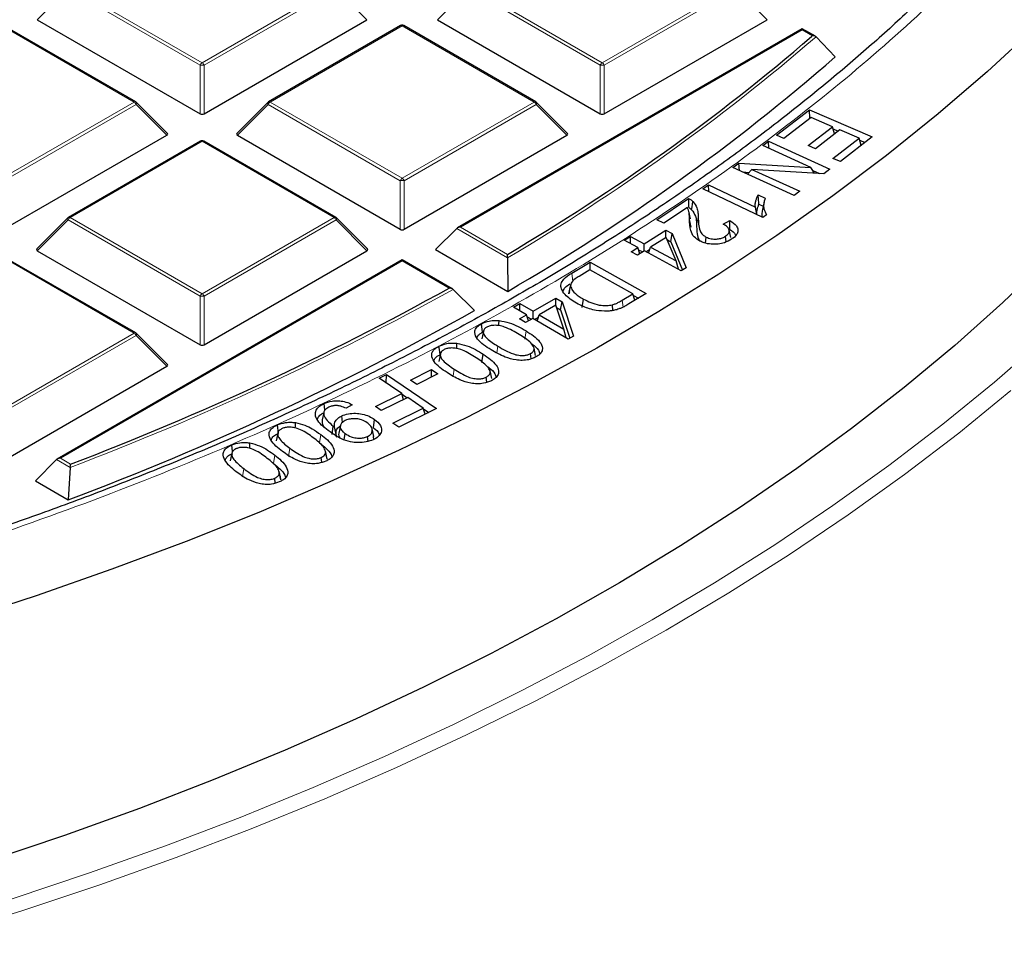
# Model space of a CAD drawing. Units: millimetres. Extents: x 0 to 420, y 0 to 297.
# Drawn here: x 335 to 352, y 172 to 189 of the extents above; entities that cross this region are included whole.
import ezdxf

# ---------------------------------------------------------------- set-up
doc = ezdxf.new("R2010")
doc.units = ezdxf.units.MM

msp = doc.modelspace()

# ---------------------------------------------------------------- linework, layer by layer
at = {"color": 8, "linetype": 'Continuous', "lineweight": 18}
for p, q in [((335.4291, 189.213), (337.8297, 187.8271)), ((337.8297, 187.8271), (340.2303, 189.213)), ((342.7022, 189.213), (345.1028, 187.8271)), ((345.1028, 187.8271), (347.5034, 189.213)), ((335.3941, 189.1694), (334.8343, 188.6095)), ((337.7947, 187.7836), (335.3941, 189.1694)), ((340.2653, 189.1694), (337.8647, 187.7836)), ((340.8252, 188.6095), (340.2653, 189.1694)), ((342.6672, 189.1694), (342.1074, 188.6095)), ((345.0678, 187.7836), (342.6672, 189.1694)), ((347.5384, 189.1694), (345.1378, 187.7836)), ((348.0983, 188.6095), (347.5384, 189.1694)), ((336.5938, 187.1136), (334.1932, 188.4995)), ((341.4663, 188.4995), (339.0657, 187.1136)), ((343.8669, 187.1136), (341.4663, 188.4995)), ((348.7394, 188.4255), (342.5273, 184.8393)), ((348.9248, 188.3185), (348.7394, 188.4255)), ((348.9064, 188.3025), (348.9248, 188.3185)), ((337.7947, 186.9005), (337.7947, 187.7836)), ((337.8647, 187.7836), (337.8647, 186.9005)), ((345.0678, 186.9005), (345.0678, 187.7836)), ((345.1378, 187.7836), (345.1378, 186.9005)), ((334.1932, 185.7278), (336.5938, 187.1136)), ((336.6288, 187.0701), (334.2282, 185.6843)), ((337.1886, 186.5102), (336.6288, 187.0701)), ((339.0307, 187.0701), (338.4708, 186.5102)), ((341.4313, 185.6843), (339.0307, 187.0701)), ((339.0657, 187.1136), (341.4663, 185.7278)), ((341.4663, 185.7278), (343.8669, 187.1136)), ((343.9019, 187.0701), (341.5013, 185.6843)), ((344.4617, 186.5102), (343.9019, 187.0701)), ((337.8297, 186.4001), (335.4291, 185.0143)), ((340.2303, 185.0143), (337.8297, 186.4001)), ((341.4313, 184.8012), (341.4313, 185.6843)), ((341.5013, 185.6843), (341.5013, 184.8012)), ((335.3941, 184.9708), (334.8343, 184.4109)), ((337.7947, 183.5849), (335.3941, 184.9708)), ((335.4291, 185.0143), (337.8297, 183.6285)), ((337.8297, 183.6285), (340.2303, 185.0143)), ((340.2653, 184.9708), (337.8647, 183.5849)), ((340.8252, 184.4109), (340.2653, 184.9708)), ((346.7197, 184.8419), (346.6895, 184.9816)), ((346.8175, 184.8729), (346.8477, 185.013)), ((343.382, 184.2822), (342.4573, 184.816)), ((342.5273, 184.8393), (343.3814, 184.3462)), ((336.5938, 182.915), (334.1932, 184.3008)), ((341.4663, 184.2268), (335.2542, 180.6407)), ((342.3204, 183.7337), (341.4663, 184.2268)), ((344.5689, 183.853), (344.547, 184.005)), ((337.7947, 182.7018), (337.7947, 183.5849)), ((337.8647, 183.5849), (337.8647, 182.7018)), ((345.4836, 183.3883), (345.4659, 183.5122)), ((334.1932, 181.5291), (336.5938, 182.915)), ((343.6952, 182.8036), (343.7171, 182.9556)), ((336.6288, 182.8714), (334.2282, 181.4856)), ((337.1886, 182.3115), (336.6288, 182.8714)), ((343.1896, 182.5572), (343.2069, 182.6771)), ((342.3901, 182.137), (342.4088, 182.2617)), ((339.9609, 180.9224), (339.9847, 181.0731)), ((339.4021, 180.6724), (339.426, 180.823)), ((335.4332, 180.4736), (335.1842, 180.6173)), ((335.2542, 180.6407), (335.4396, 180.5336)), ((339.1264, 180.5466), (339.1507, 180.697)), ((338.5609, 180.3042), (338.5852, 180.4546))]:
    msp.add_line(p, q, dxfattribs=at)
at = {"color": 7, "linetype": 'Continuous', "lineweight": 25}
for p, q in [((336.6223, 187.1165), (334.2217, 188.5023)), ((334.8343, 188.6095), (337.7947, 186.9005)), ((337.8647, 186.9005), (340.8252, 188.6095)), ((341.4377, 188.5023), (339.0371, 187.1165)), ((343.8954, 187.1165), (341.4948, 188.5023)), ((342.1074, 188.6095), (345.0678, 186.9005)), ((345.1378, 186.9005), (348.0983, 188.6095)), ((348.7394, 188.4448), (342.4701, 184.8257)), ((348.9764, 188.308), (348.7394, 188.4448)), ((348.7394, 188.4255), (348.7394, 188.4448)), ((348.9884, 188.2988), (349.3379, 187.9343)), ((337.1977, 186.5439), (336.6342, 187.1074)), ((339.0253, 187.1074), (338.4618, 186.5439)), ((344.4708, 186.5439), (343.9073, 187.1074)), ((348.2716, 186.5085), (348.8699, 186.9717)), ((348.8699, 186.9717), (350.0106, 186.4811)), ((348.8758, 186.8144), (348.8699, 186.9717)), ((348.8983, 186.8318), (348.4061, 186.4507)), ((349.2866, 186.6648), (348.8983, 186.8318)), ((334.2282, 184.8012), (337.1886, 186.5102)), ((338.4708, 186.5102), (341.4313, 184.8012)), ((341.5013, 184.8012), (344.4617, 186.5102)), ((348.4061, 186.4507), (348.2716, 186.5085)), ((348.843, 186.3215), (349.2866, 186.6648)), ((349.4205, 186.6071), (348.977, 186.2638)), ((349.327, 186.5347), (349.2866, 186.6648)), ((349.2988, 186.6255), (349.3923, 186.5853)), ((349.7697, 186.4569), (349.4205, 186.6071)), ((337.8012, 186.403), (335.4006, 185.0171)), ((340.2589, 185.0171), (337.8583, 186.403)), ((348.0212, 186.3227), (348.126, 186.3995)), ((348.8969, 185.9247), (348.0212, 186.3227)), ((348.126, 186.3995), (349.2403, 185.8932)), ((348.1299, 186.2733), (348.126, 186.3995)), ((348.977, 186.2638), (348.843, 186.3215)), ((349.2961, 186.0904), (349.7697, 186.4569)), ((350.0106, 186.4811), (349.4308, 186.0324)), ((349.8103, 186.326), (349.7697, 186.4569)), ((349.7818, 186.4177), (349.8763, 186.3771)), ((347.4755, 185.9224), (347.5877, 186.0047)), ((347.5877, 186.0047), (348.8969, 185.9247)), ((347.5994, 185.8661), (347.5877, 186.0047)), ((349.4308, 186.0324), (349.2961, 186.0904)), ((348.5899, 185.4161), (347.4755, 185.9224)), ((347.6494, 185.8434), (347.7725, 185.8359)), ((347.7423, 185.8012), (347.8198, 185.8904)), ((347.8198, 185.8904), (348.6946, 185.4929)), ((349.1282, 185.8109), (347.8198, 185.8904)), ((348.9609, 185.8211), (348.8969, 185.9247)), ((348.9293, 185.8723), (349.0546, 185.8154)), ((349.2403, 185.8932), (349.1282, 185.8109)), ((346.9293, 185.538), (347.0349, 185.6115)), ((347.0349, 185.6115), (347.8862, 185.2049)), ((347.0379, 185.4861), (347.0349, 185.6115)), ((348.0219, 185.0162), (346.9293, 185.538)), ((347.9352, 185.4286), (348.0645, 185.3668)), ((348.6946, 185.4929), (348.5899, 185.4161)), ((346.0974, 184.975), (346.6732, 185.3602)), ((347.9512, 185.2583), (348.0267, 185.2222)), ((348.0434, 185.2986), (348.0134, 185.1608)), ((346.6514, 185.1975), (346.2242, 184.9117)), ((346.7084, 184.9908), (346.6784, 185.1287)), ((347.9131, 185.0682), (347.8862, 185.2049)), ((348.09, 185.0637), (348.0219, 185.0162)), ((335.3887, 185.0081), (334.8252, 184.4445)), ((340.8342, 184.4445), (340.2707, 185.0081)), ((346.2242, 184.9117), (346.0974, 184.975)), ((347.2979, 184.897), (347.4218, 184.9636)), ((342.4573, 184.816), (342.0724, 184.4311)), ((345.8634, 184.5391), (346.2597, 184.7854)), ((346.2597, 184.7854), (346.3762, 184.7229)), ((346.261, 184.6513), (346.2597, 184.7854)), ((346.3489, 184.5738), (346.3762, 184.7229)), ((346.3762, 184.7229), (346.6303, 184.1039)), ((347.4383, 184.6518), (347.4083, 184.7896)), ((345.5034, 184.6027), (345.6153, 184.6722)), ((345.7515, 184.4695), (345.5034, 184.6027)), ((345.6153, 184.6722), (345.8634, 184.5391)), ((345.6165, 184.542), (345.6153, 184.6722)), ((345.8647, 184.405), (345.8634, 184.5391)), ((346.266, 184.6544), (345.9799, 184.4766)), ((346.4469, 184.2262), (346.266, 184.6544)), ((346.2858, 184.6076), (346.3489, 184.5738)), ((346.3489, 184.5738), (346.5598, 184.06)), ((346.9784, 184.5512), (346.9923, 184.6586)), ((347.3579, 184.5743), (347.3425, 184.6755)), ((334.8343, 184.4109), (337.7947, 182.7018)), ((337.8647, 182.7018), (340.8252, 184.4109)), ((342.0724, 184.4311), (343.3842, 183.6737)), ((345.6276, 184.3927), (345.7515, 184.4695)), ((345.7441, 184.3303), (345.6276, 184.3927)), ((345.868, 184.4071), (345.7441, 184.3303)), ((345.7862, 184.3564), (345.7515, 184.4695)), ((345.7641, 184.4286), (345.8383, 184.3887)), ((346.539, 184.0471), (345.868, 184.4071)), ((345.8945, 184.3928), (345.9684, 184.4387)), ((345.9461, 184.3652), (345.9799, 184.4766)), ((345.9799, 184.4766), (346.4469, 184.2262)), ((336.6223, 182.9178), (334.2217, 184.3036)), ((341.4663, 184.2462), (335.197, 180.627)), ((342.3777, 183.72), (341.4663, 184.2462)), ((341.4663, 184.2268), (341.4663, 184.2462)), ((343.382, 184.2822), (343.3842, 183.6737)), ((344.547, 184.005), (344.8807, 184.2044)), ((344.8807, 184.2044), (345.9032, 183.6343)), ((344.8813, 184.0625), (344.8807, 184.2044)), ((346.489, 184.0739), (346.4469, 184.2262)), ((344.879, 184.0639), (344.6818, 183.9459)), ((345.6602, 183.6284), (344.879, 184.0639)), ((346.6303, 184.1039), (346.539, 184.0471)), ((342.391, 183.7101), (342.7781, 183.3239)), ((344.4971, 183.6298), (344.5273, 183.7706)), ((344.5048, 183.6678), (344.4971, 183.6298)), ((345.4659, 183.5122), (345.6602, 183.6284)), ((345.9032, 183.6343), (345.585, 183.444)), ((345.6963, 183.5106), (345.6602, 183.6284)), ((343.4895, 183.3879), (343.6072, 183.4549)), ((343.6069, 183.3191), (343.6072, 183.4549)), ((343.6072, 183.4549), (343.8455, 183.3153)), ((343.8455, 183.3153), (344.2608, 183.5517)), ((344.2605, 183.411), (344.2608, 183.5517)), ((344.2608, 183.5517), (344.373, 183.4862)), ((344.345, 183.3377), (344.373, 183.4862)), ((344.373, 183.4862), (344.5813, 182.8599)), ((344.7406, 183.381), (344.7616, 183.5336)), ((345.6687, 183.6009), (345.7611, 183.5493)), ((343.7279, 183.2483), (343.4895, 183.3879)), ((343.8453, 183.1796), (343.8455, 183.3153)), ((344.2573, 183.4202), (343.9577, 183.2497)), ((344.4064, 182.9871), (344.2573, 183.4202)), ((344.2708, 183.381), (344.345, 183.3377)), ((344.345, 183.3377), (344.5163, 182.8228)), ((345.2952, 183.3247), (345.2871, 183.4293)), ((343.5986, 183.1747), (343.7279, 183.2483)), ((343.7107, 183.1092), (343.5986, 183.1747)), ((343.8401, 183.1827), (343.7107, 183.1092)), ((343.7615, 183.138), (343.7279, 183.2483)), ((343.7386, 183.2131), (343.815, 183.1684)), ((344.4851, 182.805), (343.8401, 183.1827)), ((343.8703, 183.165), (343.9447, 183.2073)), ((343.9225, 183.1345), (343.9577, 183.2497)), ((343.9577, 183.2497), (344.4064, 182.9871)), ((342.9279, 182.9314), (342.9073, 183.0842)), ((342.9428, 182.9515), (342.9128, 182.8135)), ((344.4471, 182.8273), (344.4064, 182.9871)), ((337.1977, 182.3452), (336.6342, 182.9087)), ((344.5813, 182.8599), (344.4851, 182.805)), ((342.1604, 182.5377), (342.1304, 182.3999)), ((342.917, 182.3795), (342.9397, 182.531)), ((343.8106, 182.4499), (343.7981, 182.5421)), ((334.2282, 180.6025), (337.1886, 182.3115)), ((341.6199, 182.058), (342.0008, 182.2513)), ((341.9985, 182.116), (342.0008, 182.2513)), ((342.0008, 182.2513), (342.1161, 182.1757)), ((343.0935, 182.0896), (343.0636, 182.2271)), ((341.0451, 182.0973), (341.1802, 182.1634)), ((341.4595, 181.8153), (341.0451, 182.0973)), ((341.1769, 182.0076), (341.1802, 182.1634)), ((341.1802, 182.1634), (342.0922, 181.5427)), ((341.7352, 181.9824), (341.6199, 182.058)), ((342.1161, 182.1757), (341.7352, 181.9824)), ((343.0056, 182.0234), (342.9938, 182.1139)), ((340.9796, 181.5804), (341.4595, 181.8153)), ((341.5671, 181.7421), (341.0872, 181.5072)), ((341.4925, 181.7056), (341.4595, 181.8153)), ((341.4629, 181.8041), (341.5594, 181.7384)), ((341.8493, 181.55), (341.5671, 181.7421)), ((340.0607, 181.5123), (340.0455, 181.635)), ((340.5581, 181.6132), (340.4456, 181.5491)), ((341.0872, 181.5072), (340.9796, 181.5804)), ((341.2947, 181.2786), (341.8493, 181.55)), ((342.0922, 181.5427), (341.4026, 181.2052)), ((341.8823, 181.44), (341.8493, 181.55)), ((341.8526, 181.5388), (341.9495, 181.4729)), ((340.0415, 181.4747), (340.0115, 181.3369)), ((340.3818, 181.2912), (340.3669, 181.4103)), ((340.9421, 181.1944), (340.9656, 181.3454)), ((339.2158, 181.0924), (339.1974, 181.2463)), ((340.1908, 181.0752), (340.2144, 181.2261)), ((340.2709, 181.05), (340.237, 181.2111)), ((340.342, 181.2342), (340.312, 181.0963)), ((340.9503, 181.0365), (340.9203, 181.1744)), ((341.4026, 181.2052), (341.2947, 181.2786)), ((339.2056, 181.0982), (339.1756, 180.9603)), ((340.4137, 180.9781), (340.431, 181.0893)), ((340.8456, 180.9482), (340.8348, 181.036)), ((340.9486, 180.9826), (340.9473, 181.0365)), ((340.104, 180.633), (340.074, 180.7708)), ((340.1052, 180.6272), (340.0751, 180.7657)), ((335.1842, 180.6173), (334.7993, 180.2324)), ((338.3714, 180.7318), (338.3414, 180.594)), ((340.0042, 180.567), (339.9935, 180.6555)), ((335.4332, 180.4736), (335.3978, 179.8869)), ((334.7993, 180.2324), (335.3978, 179.8869)), ((339.1587, 180.1894), (339.1484, 180.2779)), ((339.263, 180.2485), (339.2328, 180.3874))]:
    msp.add_line(p, q, dxfattribs=at)
at = {"color": 7, "linetype": 'Continuous', "lineweight": 25, "flags": 128}
for points in [[(352.9579, 188.4553), (352.104, 187.6688), (351.2082, 186.8981), (350.2712, 186.1438), (349.2941, 185.4067), (348.2778, 184.6875), (347.2232, 183.9869), (346.1314, 183.3056), (345.0034, 182.6442), (343.8403, 182.0034), (342.6432, 181.3838), (341.4134, 180.7859), (340.1519, 180.2105), (338.86, 179.6579), (337.5391, 179.1289), (336.1902, 178.6238), (334.8148, 178.1431), (333.4141, 177.6874)], [(346.7258, 185.1577), (346.7352, 185.2104), (346.7437, 185.2583), (346.7522, 185.3062)], [(353.2172, 184.2664), (352.3847, 183.4712), (351.5095, 182.6913), (350.5925, 181.9277), (349.6346, 181.181), (348.6368, 180.4519), (347.6, 179.7412), (346.5252, 179.0495), (345.4135, 178.3776), (344.2659, 177.726), (343.0837, 177.0955), (341.8679, 176.4866), (340.6197, 175.9), (339.3403, 175.3361), (338.0311, 174.7956), (336.6932, 174.279), (335.328, 173.7868), (333.9369, 173.3195)], [(344.5314, 183.8047), (344.5165, 183.7364), (344.5017, 183.668)], [(343.225, 183.0513), (343.226, 183.0803), (343.2281, 183.1431)], [(342.1549, 182.5236), (342.1489, 182.5696), (342.1429, 182.6155), (342.135, 182.6767)], [(342.4572, 182.636), (342.4584, 182.6669), (342.4609, 182.7298)], [(343.8924, 182.5072), (343.8774, 182.5763), (343.8623, 182.6454)], [(339.5229, 181.1889), (339.5247, 181.225), (339.5279, 181.2877)], [(338.3822, 180.7563), (338.38, 180.7749), (338.3746, 180.8211), (338.3674, 180.8827)], [(338.6941, 180.8195), (338.6962, 180.8567), (338.6997, 180.9193)]]:
    msp.add_lwpolyline(points, dxfattribs=at)
at = {"color": 8, "linetype": 'Continuous', "lineweight": 18, "flags": 128}
for points in [[(336.6342, 187.1074), (336.6356, 187.1056), (336.6374, 187.1015), (336.638, 187.0965), (336.6374, 187.0907), (336.6356, 187.0842), (336.6327, 187.0773), (336.6288, 187.0701)], [(339.0307, 187.0701), (339.0267, 187.0773), (339.0238, 187.0842), (339.022, 187.0907), (339.0214, 187.0965), (339.022, 187.1015), (339.0238, 187.1056), (339.0253, 187.1074)], [(343.9073, 187.1074), (343.9087, 187.1056), (343.9105, 187.1015), (343.9111, 187.0965), (343.9105, 187.0907), (343.9087, 187.0842), (343.9058, 187.0773), (343.9019, 187.0701)], [(335.3941, 184.9708), (335.3902, 184.978), (335.3873, 184.9849), (335.3855, 184.9913), (335.3849, 184.9972), (335.3855, 185.0022), (335.3873, 185.0062), (335.3887, 185.0081)], [(340.2707, 185.0081), (340.2722, 185.0062), (340.274, 185.0022), (340.2746, 184.9972), (340.274, 184.9913), (340.2722, 184.9849), (340.2693, 184.978), (340.2653, 184.9708)], [(334.3777, 172.6372), (335.7848, 173.1057), (337.1662, 173.5989), (338.5206, 174.1165), (339.8468, 174.6579), (341.1435, 175.2226), (342.4095, 175.8101), (343.6435, 176.4198), (344.8444, 177.0512), (346.011, 177.7036), (347.1423, 178.3764), (348.2372, 179.0691), (349.2946, 179.7809), (350.3135, 180.5111), (351.293, 181.2591), (352.2321, 182.0242), (353.13, 182.8056)], [(336.6342, 182.9087), (336.6356, 182.9069), (336.6374, 182.9028), (336.638, 182.8978), (336.6374, 182.892), (336.6356, 182.8856), (336.6327, 182.8786), (336.6288, 182.8714)], [(352.5273, 181.8701), (351.5818, 181.0999), (350.5957, 180.3468), (349.5699, 179.6116), (348.5053, 178.895), (347.403, 178.1976), (346.264, 177.5202), (345.0894, 176.8633), (343.8804, 176.2277), (342.638, 175.6138), (341.3635, 175.0223), (340.058, 174.4538), (338.7228, 173.9087), (337.3591, 173.3877), (335.9683, 172.8911), (334.5517, 172.4195), (333.1106, 171.9732)]]:
    msp.add_lwpolyline(points, dxfattribs=at)
at = {"color": 7, "linetype": 'Continuous', "lineweight": 25}
for centre, radius, start, end in [((341.4663, 188.4528), 0.0571, 60.00269, 119.99731), ((323.8668, 217.4343), 38.4141, 300.53117, 310.67988), ((323.9442, 217.1288), 38.6931, 300.15994, 311.01709), ((336.5938, 187.067), 0.0571, 44.99845, 60.00269), ((339.0657, 187.067), 0.0571, 119.99731, 135.00155), ((343.8669, 187.067), 0.0571, 44.99845, 60.00269), ((337.8297, 186.3535), 0.0571, 60.00269, 119.99731), ((335.4291, 184.9676), 0.0571, 119.99731, 135.00155), ((340.2303, 184.9676), 0.0571, 44.99845, 60.00269), ((316.6396, 229.9551), 52.8764, 290.82681, 299.05674), ((316.7061, 229.667), 53.1737, 290.58043, 299.36155), ((336.5938, 182.8683), 0.0571, 44.99845, 60.00269)]:
    msp.add_arc(centre, radius, start, end, dxfattribs=at)
at = {"color": 8, "linetype": 'Continuous', "lineweight": 18}
for centre, radius, start, end in [((341.4495, 188.476), 0.0289, 54.53278, 114.15676), ((341.483, 188.476), 0.0289, 65.84324, 125.46722), ((323.8855, 217.4165), 38.4446, 300.47287, 310.76524), ((337.877, 187.7533), 0.0877, 122.63797, 159.77289), ((337.8297, 187.0601), 0.7244, 87.23102, 92.76898), ((337.7824, 187.7533), 0.0877, 20.22711, 57.36203), ((345.1501, 187.7533), 0.0877, 122.63797, 159.77289), ((345.1028, 187.0601), 0.7244, 87.23102, 92.76898), ((345.0555, 187.7533), 0.0877, 20.22711, 57.36203), ((336.6105, 187.0901), 0.0289, 65.84324, 125.46722), ((336.5465, 187.0398), 0.0877, 20.22711, 57.36203), ((339.113, 187.0398), 0.0877, 122.63797, 159.77289), ((339.0489, 187.0901), 0.0289, 54.53278, 114.15676), ((343.8836, 187.0901), 0.0289, 65.84324, 125.46722), ((343.8196, 187.0398), 0.0877, 20.22711, 57.36203), ((337.813, 186.3766), 0.0289, 54.53278, 114.15676), ((337.8465, 186.3766), 0.0289, 65.84324, 125.46722), ((341.5136, 185.654), 0.0877, 122.63797, 159.77289), ((341.4663, 184.9608), 0.7244, 87.23102, 92.76898), ((341.419, 185.654), 0.0877, 20.22711, 57.36203), ((335.4764, 184.9405), 0.0877, 122.63797, 159.77289), ((335.4124, 184.9908), 0.0289, 54.53278, 114.15676), ((340.2471, 184.9908), 0.0289, 65.84324, 125.46722), ((340.183, 184.9405), 0.0877, 20.22711, 57.36203), ((316.6499, 229.9503), 52.9222, 290.78874, 299.10388), ((337.877, 183.5546), 0.0877, 122.63797, 159.77289), ((337.7824, 183.5546), 0.0877, 20.22711, 57.36203), ((337.8297, 182.8614), 0.7244, 87.23102, 92.76898), ((336.6105, 182.8915), 0.0289, 65.84324, 125.46722), ((336.5465, 182.8411), 0.0877, 20.22711, 57.36203)]:
    msp.add_arc(centre, radius, start, end, dxfattribs=at)
at = {"color": 7, "linetype": 'Continuous', "lineweight": 25}
for centre, major_axis, ratio, start_param, end_param in [((337.8297, 186.9342), (0.0571, 0), 0.7452752, 4.0533309, 5.371447), ((345.1028, 186.9342), (0.0571, 0), 0.7452752, 4.0533309, 5.371447), ((337.1303, 186.5304), (0.0738, 0), 0.4471651, 5.6241273, 6.9422433), ((338.5291, 186.5304), (0.0738, 0), 0.4471651, 2.4825346, 3.8006507), ((344.4034, 186.5304), (0.0738, 0), 0.4471651, 5.6241273, 6.9422433), ((341.4663, 184.8348), (0.0571, 0), 0.7452752, 4.0533309, 5.371447), ((342.5273, 184.7927), (0.0808, 0), 0.5773815, 1.5707963, 2.6179939), ((334.8926, 184.4311), (0.0738, 0), 0.4471651, 2.4825346, 3.8006507), ((340.7669, 184.4311), (0.0738, 0), 0.4471651, 5.6241273, 6.9422433), ((337.8297, 182.7355), (0.0571, 0), 0.7452752, 4.0533309, 5.371447), ((337.1303, 182.3317), (0.0738, 0), 0.4471651, 5.6241273, 6.9422433), ((335.2542, 180.594), (0.0808, 0), 0.5773815, 1.5707963, 2.6179939)]:
    msp.add_ellipse(centre, major_axis=major_axis, ratio=ratio, start_param=start_param, end_param=end_param, dxfattribs=at)
at = {"color": 8, "linetype": 'Continuous', "lineweight": 18}
msp.add_open_spline([(343.8997, 224.1646), (344.5452, 223.7789), (345.8454, 223.0019), (347.6596, 221.75), (349.3771, 220.4276), (350.9752, 219.0327), (352.4458, 217.5704), (353.7759, 216.0461), (354.9549, 214.4669), (355.9724, 212.8415), (356.8212, 211.1777), (357.4953, 209.4842), (357.9905, 207.7702), (358.3045, 206.0453), (358.4372, 204.3187), (358.3902, 202.5993), (358.1671, 200.8974), (357.7734, 199.2219), (357.2166, 197.5808), (356.5043, 195.9797), (355.6455, 194.425), (354.6452, 192.9146), (353.4998, 191.4389), (352.2, 189.9898), (350.7401, 188.5678), (349.1211, 187.181), (347.3447, 185.8366), (345.4156, 184.5433), (343.3405, 183.3095), (341.1297, 182.1441), (338.7928, 181.054), (336.3414, 180.0457), (333.7887, 179.1249), (331.1491, 178.2965), (328.4374, 177.5642), (325.6682, 176.9304), (322.8596, 176.3973), (320.0279, 175.9653), (317.1887, 175.633), (314.354, 175.4008), (311.5374, 175.2577), (309.6663, 175.2402), (308.7373, 175.2315)], degree=3, knots=[0, 0, 0, 0, 0.0238205, 0.047981, 0.0724556, 0.0972162, 0.1222328, 0.1475313, 0.1729939, 0.1985844, 0.2242656, 0.25, 0.275734, 0.301415, 0.3270055, 0.3524683, 0.3777672, 0.4027834, 0.4275437, 0.4520184, 0.4761792, 0.5, 0.5238204, 0.547981, 0.5724556, 0.5972162, 0.6222328, 0.6475313, 0.6729939, 0.6985844, 0.7242656, 0.75, 0.775734, 0.801415, 0.8270055, 0.8524683, 0.8777672, 0.9027834, 0.9275437, 0.9520184, 0.9761793, 1, 1, 1, 1], dxfattribs=at)
at = {"color": 7, "linetype": 'Continuous', "lineweight": 25}
for points, knots in [([(357.4559, 199.4655), (357.4147, 199.3016), (357.3009, 198.8496), (357.0625, 198.1126), (356.7449, 197.2543), (356.3772, 196.399), (355.9622, 195.5478), (355.4992, 194.7018), (354.9886, 193.862), (354.4305, 193.0296), (353.8254, 192.2057), (353.1961, 191.4193), (352.5252, 190.6433), (351.8386, 189.9058), (351.1137, 189.1804), (350.3807, 188.4931), (349.6138, 187.8179), (348.8136, 187.1554), (347.9808, 186.5061), (347.116, 185.8705), (346.2199, 185.2493), (345.2932, 184.6428), (344.3367, 184.0517), (343.3512, 183.4763), (342.3374, 182.9173), (341.2962, 182.375), (340.2285, 181.8499), (339.1352, 181.3425), (338.017, 180.8532), (336.8751, 180.3824), (335.7104, 179.9304), (334.5238, 179.4978), (333.3164, 179.0849), (332.0892, 178.6919), (330.8433, 178.3193), (329.5798, 177.9673), (328.2999, 177.6363), (327.0047, 177.3265), (325.6956, 177.0382), (324.3738, 176.7717), (323.0409, 176.5271), (321.6984, 176.3048), (320.3483, 176.1048), (318.9929, 175.9273), (317.6355, 175.7726), (316.2811, 175.6408), (314.9392, 175.5321), (313.6321, 175.4471), (312.4213, 175.3869), (311.3694, 175.3488), (310.4036, 175.3248), (309.5499, 175.3122), (308.9779, 175.3107), (308.7373, 175.3102)], [0, 0, 0, 0, 0.01244265, 0.03432393, 0.05627862, 0.07830056, 0.1003837, 0.12252225, 0.1447108, 0.16694435, 0.18921838, 0.21152887, 0.23156993, 0.25387773, 0.27390262, 0.29392343, 0.31393955, 0.33395187, 0.35396116, 0.37396806, 0.39397309, 0.41397663, 0.43397891, 0.45398015, 0.4739805, 0.49398002, 0.51397867, 0.53397633, 0.5539728, 0.57396777, 0.59396086, 0.61395153, 0.63393916, 0.65392293, 0.67390183, 0.69387459, 0.71383961, 0.73379482, 0.75373749, 0.77366398, 0.79356926, 0.81344621, 0.83328427, 0.85306712, 0.87276795, 0.89233924, 0.91168776, 0.93060174, 0.94847472, 0.96355378, 0.97558581, 0.98973191, 1, 1, 1, 1]), ([(348.9884, 188.2988), (348.9833, 188.303), (348.972, 188.3121), (348.9492, 188.3181), (348.9326, 188.3189), (348.925, 188.3185), (348.9248, 188.3185)], [0, 0, 0, 0, 0.3072852, 0.6798698, 0.9920094, 1, 1, 1, 1]), ([(347.8862, 185.2049), (347.8848, 185.225), (347.8819, 185.2653), (347.8968, 185.3406), (347.9202, 185.3944), (347.9352, 185.4286)], [0, 0, 0, 0, 0.266585, 0.5330662, 1, 1, 1, 1]), ([(347.9512, 185.2583), (347.9484, 185.2867), (347.9429, 185.3435), (347.9377, 185.4002), (347.9352, 185.4286)], [0, 0, 0, 0, 0.499989, 1, 1, 1, 1]), ([(346.6732, 185.3602), (346.681, 185.3564), (346.6966, 185.3486), (346.725, 185.3314), (346.7413, 185.3163), (346.7522, 185.3062)], [0, 0, 0, 0, 0.25080868, 0.50192812, 1, 1, 1, 1]), ([(346.676, 185.1955), (346.6758, 185.2147), (346.6752, 185.2518), (346.6742, 185.3067), (346.6735, 185.3424), (346.6732, 185.3602)], [0, 0, 0, 0, 0.3493089, 0.6746536, 1, 1, 1, 1]), ([(346.7522, 185.3062), (346.7801, 185.2686), (346.8286, 185.2034), (346.8445, 185.1026), (346.8467, 185.043), (346.8477, 185.013)], [0, 0, 0, 0, 0.404994, 0.700983, 1, 1, 1, 1]), ([(347.9165, 185.0666), (347.9157, 185.0729), (347.912, 185.0994), (347.9161, 185.145), (347.9293, 185.2027), (347.9439, 185.2397), (347.9512, 185.2583)], [0, 0, 0, 0, 0.0986504, 0.4110857, 0.7047079, 1, 1, 1, 1]), ([(348.0645, 185.3668), (348.0531, 185.3306), (348.0328, 185.2665), (348.0359, 185.1628), (348.0703, 185.0997), (348.09, 185.0637)], [0, 0, 0, 0, 0.3584873, 0.6338019, 1, 1, 1, 1]), ([(346.6895, 184.9816), (346.6887, 185.0017), (346.687, 185.0418), (346.6846, 185.1146), (346.6641, 185.1659), (346.6514, 185.1975)], [0, 0, 0, 0, 0.2770365, 0.5541111, 1, 1, 1, 1]), ([(346.676, 185.1955), (346.6832, 185.1912), (346.7025, 185.1798), (346.7168, 185.1662), (346.7258, 185.1577)], [0, 0, 0, 0, 0.3751084, 1, 1, 1, 1]), ([(346.7258, 185.1577), (346.7534, 185.1199), (346.8001, 185.0559), (346.8144, 184.958), (346.8165, 184.9013), (346.8175, 184.8729)], [0, 0, 0, 0, 0.4177629, 0.70758897, 1, 1, 1, 1]), ([(348.0171, 185.1605), (348.0134, 185.1462), (348.0015, 185.1007), (348.0001, 185.0523), (348.014, 185.0207), (348.0144, 185.0198)], [0, 0, 0, 0, 0.3071283, 0.9797987, 1, 1, 1, 1]), ([(346.8795, 184.5866), (346.8403, 184.6112), (346.7541, 184.6654), (346.6961, 184.8065), (346.692, 184.9138), (346.6895, 184.9816)], [0, 0, 0, 0, 0.23446682, 0.51573329, 1, 1, 1, 1]), ([(346.8477, 185.013), (346.849, 184.9728), (346.8514, 184.8927), (346.8703, 184.7874), (346.918, 184.7056), (346.9703, 184.6725), (346.9923, 184.6586)], [0, 0, 0, 0, 0.323052, 0.643215, 0.8501268, 1, 1, 1, 1]), ([(347.3425, 184.6755), (347.3636, 184.6921), (347.4001, 184.7211), (347.4147, 184.7721), (347.4016, 184.8177), (347.3617, 184.8613), (347.32, 184.8846), (347.2979, 184.897)], [0, 0, 0, 0, 0.2431164, 0.4222267, 0.6011238, 0.7879022, 1, 1, 1, 1]), ([(347.4201, 184.7989), (347.4204, 184.8263), (347.421, 184.8812), (347.4215, 184.9361), (347.4218, 184.9636)], [0, 0, 0, 0, 0.49999939, 1, 1, 1, 1]), ([(347.4218, 184.9636), (347.4679, 184.9319), (347.541, 184.8816), (347.5754, 184.7928), (347.5574, 184.7148), (347.5043, 184.6575), (347.4607, 184.6272), (347.4496, 184.6195)], [0, 0, 0, 0, 0.3175684, 0.5044715, 0.6918296, 0.9215677, 1, 1, 1, 1]), ([(346.8175, 184.8729), (346.8194, 184.8328), (346.8232, 184.7509), (346.8326, 184.6515), (346.873, 184.5989), (346.8837, 184.5849)], [0, 0, 0, 0, 0.41233571, 0.8440239, 1, 1, 1, 1]), ([(347.4201, 184.7989), (347.4629, 184.7702), (347.5123, 184.7371), (347.5227, 184.6955), (347.5241, 184.69)], [0, 0, 0, 0, 0.8659351, 1, 1, 1, 1]), ([(347.4496, 184.6195), (347.4104, 184.5967), (347.3414, 184.5566), (347.2078, 184.5284), (347.0789, 184.5273), (346.9646, 184.5488), (346.9047, 184.5754), (346.8795, 184.5866)], [0, 0, 0, 0, 0.2572443, 0.4524575, 0.6475101, 0.8520378, 1, 1, 1, 1]), ([(346.9923, 184.6586), (347.0217, 184.6468), (347.0772, 184.6244), (347.1742, 184.6201), (347.2559, 184.633), (347.3096, 184.6545), (347.3346, 184.6704), (347.3425, 184.6755)], [0, 0, 0, 0, 0.27029, 0.5097166, 0.7151405, 0.9100185, 1, 1, 1, 1]), ([(343.382, 184.2822), (343.3819, 184.29), (343.3818, 184.3081), (343.3816, 184.3296), (343.3815, 184.3416), (343.3814, 184.3461), (343.3814, 184.3462)], [0, 0, 0, 0, 0.3034384, 0.7018967, 0.9926893, 1, 1, 1, 1]), ([(344.6334, 183.4595), (344.5571, 183.5082), (344.4374, 183.5845), (344.3562, 183.7107), (344.3458, 183.8103), (344.4084, 183.9133), (344.4953, 183.9708), (344.547, 184.005)], [0, 0, 0, 0, 0.3123333, 0.4894714, 0.6359423, 0.7833301, 1, 1, 1, 1]), ([(344.3906, 183.6732), (344.4012, 183.6988), (344.4223, 183.7497), (344.482, 183.789), (344.5117, 183.8086)], [0, 0, 0, 0, 0.502516, 1, 1, 1, 1]), ([(344.6818, 183.9459), (344.6583, 183.9312), (344.5991, 183.8943), (344.5343, 183.8349), (344.5291, 183.7874), (344.5273, 183.7706)], [0, 0, 0, 0, 0.2992992, 0.7514082, 1, 1, 1, 1]), ([(342.391, 183.7101), (342.3852, 183.7146), (342.3718, 183.725), (342.3465, 183.732), (342.3284, 183.7337), (342.3206, 183.7337), (342.3204, 183.7337)], [0, 0, 0, 0, 0.30343843, 0.70189666, 0.99268928, 1, 1, 1, 1]), ([(344.5273, 183.7706), (344.5365, 183.7425), (344.5592, 183.6731), (344.6564, 183.5955), (344.7342, 183.5497), (344.7616, 183.5336)], [0, 0, 0, 0, 0.3060692, 0.7554328, 1, 1, 1, 1]), ([(345.1969, 183.3137), (345.1266, 183.3158), (344.9701, 183.3206), (344.7807, 183.3837), (344.6753, 183.438), (344.6334, 183.4595)], [0, 0, 0, 0, 0.3296998, 0.7339767, 1, 1, 1, 1]), ([(344.7616, 183.5336), (344.8041, 183.5113), (344.8894, 183.4665), (345.0335, 183.4232), (345.1746, 183.4104), (345.2528, 183.4236), (345.2871, 183.4293)], [0, 0, 0, 0, 0.2925598, 0.5876194, 0.8191334, 1, 1, 1, 1]), ([(345.2871, 183.4293), (345.3072, 183.4357), (345.3473, 183.4485), (345.4057, 183.4777), (345.4439, 183.4996), (345.4659, 183.5122)], [0, 0, 0, 0, 0.2982579, 0.5954664, 1, 1, 1, 1]), ([(345.4055, 183.3536), (345.3787, 183.345), (345.3332, 183.3302), (345.2619, 183.3177), (345.2187, 183.315), (345.1969, 183.3137)], [0, 0, 0, 0, 0.414378, 0.7036861, 1, 1, 1, 1]), ([(345.585, 183.444), (345.5604, 183.4297), (345.5202, 183.4064), (345.4607, 183.3758), (345.424, 183.361), (345.4055, 183.3536)], [0, 0, 0, 0, 0.4379301, 0.7180884, 1, 1, 1, 1]), ([(342.9073, 183.0842), (342.9509, 183.1038), (343.0251, 183.1372), (343.1436, 183.1489), (343.2048, 183.1447), (343.2281, 183.1431)], [0, 0, 0, 0, 0.4691855, 0.7982105, 1, 1, 1, 1]), ([(343.2281, 183.1431), (343.2914, 183.1315), (343.4176, 183.1083), (343.5762, 183.0367), (343.6698, 182.9829), (343.7171, 182.9556)], [0, 0, 0, 0, 0.3325802, 0.6623153, 1, 1, 1, 1]), ([(343.0847, 182.6104), (343.0371, 182.6405), (342.9421, 182.7007), (342.8288, 182.8036), (342.777, 182.9051), (342.794, 182.9907), (342.8429, 183.0456), (342.8886, 183.073), (342.9073, 183.0842)], [0, 0, 0, 0, 0.2247011, 0.4479203, 0.6681324, 0.7912315, 0.9144296, 1, 1, 1, 1]), ([(342.8269, 182.8302), (342.8279, 182.8356), (342.8326, 182.8614), (342.8709, 182.8968), (342.9115, 182.9215), (342.9279, 182.9314)], [0, 0, 0, 0, 0.13829733, 0.65170489, 1, 1, 1, 1]), ([(343.0051, 183.0245), (342.989, 183.0137), (342.9567, 182.9919), (342.9365, 182.943), (342.946, 182.8813), (343.0353, 182.7856), (343.1363, 182.7217), (343.2069, 182.6771)], [0, 0, 0, 0, 0.1045178, 0.2095942, 0.3610876, 0.5535898, 1, 1, 1, 1]), ([(343.5949, 182.8889), (343.5527, 182.9137), (343.4697, 182.9626), (343.3489, 183.0202), (343.2333, 183.0539), (343.1401, 183.0588), (343.0616, 183.0498), (343.0242, 183.0331), (343.0051, 183.0245)], [0, 0, 0, 0, 0.25739372, 0.50568297, 0.66691532, 0.80065899, 0.8984233, 1, 1, 1, 1]), ([(343.7171, 182.9556), (343.7647, 182.9254), (343.8595, 182.8652), (343.9731, 182.7623), (344.025, 182.6605), (344.008, 182.5743), (343.9589, 182.5193), (343.9133, 182.4922), (343.8951, 182.4813)], [0, 0, 0, 0, 0.2245004, 0.4475764, 0.6679046, 0.79229, 0.9170667, 1, 1, 1, 1]), ([(342.135, 182.6767), (342.1795, 182.6953), (342.2556, 182.7271), (342.375, 182.7374), (342.437, 182.7319), (342.4609, 182.7298)], [0, 0, 0, 0, 0.463708, 0.7928746, 1, 1, 1, 1]), ([(343.8599, 182.6559), (343.8437, 182.6832), (343.8091, 182.7411), (343.7086, 182.8163), (343.633, 182.8646), (343.5949, 182.8889)], [0, 0, 0, 0, 0.3049704, 0.6497571, 1, 1, 1, 1]), ([(342.2815, 182.1971), (342.236, 182.2284), (342.1452, 182.2906), (342.0376, 182.3958), (341.9925, 182.4988), (342.0144, 182.5849), (342.0675, 182.6393), (342.1154, 182.6659), (342.135, 182.6767)], [0, 0, 0, 0, 0.2235197, 0.4456814, 0.6661386, 0.790042, 0.9143765, 1, 1, 1, 1]), ([(342.2288, 182.6149), (342.2122, 182.6047), (342.1788, 182.584), (342.1558, 182.5372), (342.1582, 182.4785), (342.2367, 182.3785), (342.3363, 182.3109), (342.4088, 182.2617)], [0, 0, 0, 0, 0.1023748, 0.2054841, 0.3487878, 0.5261831, 1, 1, 1, 1]), ([(342.8123, 182.4664), (342.7727, 182.4916), (342.6943, 182.5414), (342.5776, 182.6017), (342.4644, 182.639), (342.3696, 182.6469), (342.2891, 182.6399), (342.2492, 182.6234), (342.2288, 182.6149)], [0, 0, 0, 0, 0.25027537, 0.49461961, 0.66373897, 0.79408492, 0.8949423, 1, 1, 1, 1]), ([(342.4609, 182.7298), (342.5225, 182.7171), (342.647, 182.6913), (342.802, 182.6163), (342.8934, 182.5597), (342.9397, 182.531)], [0, 0, 0, 0, 0.325862, 0.6588109, 1, 1, 1, 1]), ([(343.8951, 182.4813), (343.8533, 182.4624), (343.7806, 182.4295), (343.6493, 182.4161), (343.5011, 182.4288), (343.2965, 182.4875), (343.1652, 182.5636), (343.0847, 182.6104)], [0, 0, 0, 0, 0.1664638, 0.2890642, 0.4112965, 0.6387186, 1, 1, 1, 1]), ([(343.2069, 182.6771), (343.2517, 182.6507), (343.3385, 182.5998), (343.4623, 182.5415), (343.5819, 182.5094), (343.6768, 182.5068), (343.7516, 182.5199), (343.7835, 182.5352), (343.7981, 182.5421)], [0, 0, 0, 0, 0.2721638, 0.5267271, 0.675369, 0.8250073, 0.920108, 1, 1, 1, 1]), ([(343.7981, 182.5421), (343.8174, 182.5552), (343.8538, 182.5799), (343.8671, 182.6224), (343.8619, 182.6466), (343.8599, 182.6559)], [0, 0, 0, 0, 0.4078846, 0.77320767, 1, 1, 1, 1]), ([(343.8119, 182.7249), (343.8184, 182.7206), (343.8713, 182.6852), (343.9412, 182.6254), (343.9618, 182.5622), (343.9692, 182.5396)], [0, 0, 0, 0, 0.0816965, 0.6715693, 1, 1, 1, 1]), ([(342.0422, 182.4101), (342.0443, 182.4201), (342.0508, 182.4508), (342.0947, 182.49), (342.1376, 182.5139), (342.1549, 182.5236)], [0, 0, 0, 0, 0.2253335, 0.6877407, 1, 1, 1, 1]), ([(343.0636, 182.2271), (343.0491, 182.2545), (343.018, 182.3132), (342.9223, 182.3909), (342.8492, 182.4411), (342.8123, 182.4664)], [0, 0, 0, 0, 0.3023807, 0.6484176, 1, 1, 1, 1]), ([(342.9397, 182.531), (342.9852, 182.4998), (343.0759, 182.4376), (343.1781, 182.3378), (343.2247, 182.242), (343.2162, 182.1597), (343.1667, 182.0962), (343.1122, 182.0651), (343.087, 182.0508)], [0, 0, 0, 0, 0.22310663, 0.44490074, 0.62988988, 0.75900693, 0.88878045, 1, 1, 1, 1]), ([(343.087, 182.0508), (343.0418, 182.0319), (342.9642, 181.9996), (342.8277, 181.9904), (342.6768, 182.0087), (342.4793, 182.0731), (342.355, 182.151), (342.2815, 182.1971)], [0, 0, 0, 0, 0.1736883, 0.2976272, 0.4211654, 0.6578789, 1, 1, 1, 1]), ([(342.4088, 182.2617), (342.4499, 182.2357), (342.5302, 182.1847), (342.6479, 182.1246), (342.7606, 182.0883), (342.8543, 182.0813), (342.9347, 182.0891), (342.9741, 182.1056), (342.9938, 182.1139)], [0, 0, 0, 0, 0.25861468, 0.50512943, 0.66404356, 0.79606928, 0.89824988, 1, 1, 1, 1]), ([(342.9938, 182.1139), (343.0114, 182.1246), (343.047, 182.1463), (343.0682, 182.1879), (343.065, 182.2149), (343.0636, 182.2271)], [0, 0, 0, 0, 0.3523482, 0.7081786, 1, 1, 1, 1]), ([(343.0008, 182.3187), (343.0164, 182.3075), (343.0767, 182.2646), (343.1508, 182.198), (343.1672, 182.1361), (343.1728, 182.115)], [0, 0, 0, 0, 0.1871722, 0.7234986, 1, 1, 1, 1]), ([(340.0455, 181.635), (340.0923, 181.6531), (340.1704, 181.6833), (340.3032, 181.6899), (340.4242, 181.6728), (340.5068, 181.6412), (340.5501, 181.6175), (340.5581, 181.6132)], [0, 0, 0, 0, 0.29219, 0.4883488, 0.6843806, 0.9420277, 1, 1, 1, 1]), ([(340.1543, 181.1197), (340.1109, 181.1518), (340.0245, 181.2159), (339.9253, 181.3194), (339.8794, 181.422), (339.8948, 181.5137), (339.9529, 181.5854), (340.0165, 181.6195), (340.0455, 181.635)], [0, 0, 0, 0, 0.2091752, 0.4171072, 0.6046615, 0.7439305, 0.8833311, 1, 1, 1, 1]), ([(340.1328, 181.5694), (340.1074, 181.5547), (340.06, 181.5273), (340.0367, 181.4726), (340.0419, 181.4051), (340.1006, 181.3194), (340.174, 181.2592), (340.2144, 181.2261)], [0, 0, 0, 0, 0.1594053, 0.2963093, 0.4246305, 0.6839863, 1, 1, 1, 1]), ([(340.4456, 181.5491), (340.4163, 181.5627), (340.3692, 181.5845), (340.2893, 181.5998), (340.222, 181.5977), (340.1694, 181.5853), (340.1428, 181.5737), (340.1328, 181.5694)], [0, 0, 0, 0, 0.3228583, 0.5174121, 0.7131903, 0.8919466, 1, 1, 1, 1]), ([(339.9261, 181.3363), (339.9275, 181.3476), (339.9321, 181.3839), (339.9742, 181.4305), (340.0226, 181.4572), (340.0397, 181.4666)], [0, 0, 0, 0, 0.2274969, 0.7255922, 1, 1, 1, 1]), ([(340.012, 181.3369), (340.0108, 181.3199), (340.0074, 181.2698), (340.0382, 181.2152), (340.0735, 181.1834), (340.078, 181.1794)], [0, 0, 0, 0, 0.3106169, 0.9121523, 1, 1, 1, 1]), ([(340.237, 181.2111), (340.2355, 181.2394), (340.2327, 181.2958), (340.2866, 181.3666), (340.3443, 181.398), (340.3669, 181.4103)], [0, 0, 0, 0, 0.3818144, 0.757588, 1, 1, 1, 1]), ([(340.4324, 181.3267), (340.4069, 181.312), (340.3596, 181.2847), (340.3368, 181.2309), (340.3437, 181.1762), (340.3797, 181.1286), (340.4166, 181.1003), (340.431, 181.0893)], [0, 0, 0, 0, 0.23041, 0.427807, 0.6011114, 0.8442414, 1, 1, 1, 1]), ([(340.3669, 181.4103), (340.4057, 181.4251), (340.4823, 181.4543), (340.6174, 181.4612), (340.7486, 181.4458), (340.8698, 181.4067), (340.9337, 181.3658), (340.9656, 181.3454)], [0, 0, 0, 0, 0.2029185, 0.4001712, 0.5795615, 0.790671, 1, 1, 1, 1]), ([(340.8311, 181.2869), (340.7986, 181.3066), (340.7438, 181.3397), (340.637, 181.3602), (340.5416, 181.3606), (340.4727, 181.3444), (340.4405, 181.3302), (340.4324, 181.3267)], [0, 0, 0, 0, 0.30837193, 0.51938344, 0.73029235, 0.93265329, 1, 1, 1, 1]), ([(340.9656, 181.3454), (341.0062, 181.3114), (341.0755, 181.2537), (341.0997, 181.1542), (341.0721, 181.0699), (341.0068, 181.0117), (340.9562, 180.9861), (340.941, 180.9785)], [0, 0, 0, 0, 0.2976704, 0.5068105, 0.7162812, 0.9146339, 1, 1, 1, 1]), ([(339.2921, 180.763), (339.2499, 180.7958), (339.1657, 180.861), (339.0695, 180.9699), (339.0359, 181.0744), (339.0677, 181.1596), (339.127, 181.2116), (339.1772, 181.2363), (339.1974, 181.2463)], [0, 0, 0, 0, 0.2238138, 0.4462017, 0.6665964, 0.7912081, 0.9160494, 1, 1, 1, 1]), ([(339.1974, 181.2463), (339.2446, 181.2636), (339.3247, 181.2929), (339.4449, 181.298), (339.5051, 181.2906), (339.5279, 181.2877)], [0, 0, 0, 0, 0.4721166, 0.8002095, 1, 1, 1, 1]), ([(339.2847, 181.1813), (339.2666, 181.1715), (339.2304, 181.1516), (339.2027, 181.105), (339.1999, 181.0454), (339.2688, 180.9437), (339.3603, 180.8734), (339.426, 180.823)], [0, 0, 0, 0, 0.1044079, 0.2095912, 0.3535772, 0.5360933, 1, 1, 1, 1]), ([(339.8507, 181.0132), (339.7795, 181.0654), (339.6784, 181.1394), (339.5131, 181.1997), (339.4139, 181.2081), (339.3404, 181.2022), (339.3027, 181.1881), (339.2847, 181.1813)], [0, 0, 0, 0, 0.4880123, 0.6923973, 0.8104955, 0.909228, 1, 1, 1, 1]), ([(339.5279, 181.2877), (339.5861, 181.2736), (339.6993, 181.2462), (339.8487, 181.168), (339.9356, 181.1074), (339.9847, 181.0731)], [0, 0, 0, 0, 0.3147519, 0.6126278, 1, 1, 1, 1]), ([(340.941, 180.9785), (340.8988, 180.9626), (340.8153, 180.931), (340.6664, 180.9204), (340.509, 180.9385), (340.3255, 181.0027), (340.2194, 181.0752), (340.1543, 181.1197)], [0, 0, 0, 0, 0.1612295, 0.3198292, 0.4706163, 0.6746261, 1, 1, 1, 1]), ([(340.2144, 181.2261), (340.2165, 181.2247), (340.2207, 181.2218), (340.2282, 181.2167), (340.2337, 181.2132), (340.237, 181.2111)], [0, 0, 0, 0, 0.2851612, 0.5703216, 1, 1, 1, 1]), ([(340.2774, 181.0191), (340.2728, 181.039), (340.2634, 181.0791), (340.2643, 181.1434), (340.2916, 181.1967), (340.3303, 181.2203), (340.3403, 181.2265)], [0, 0, 0, 0, 0.2761882, 0.5549373, 0.8848713, 1, 1, 1, 1]), ([(340.8348, 181.036), (340.8544, 181.0471), (340.8936, 181.0694), (340.9233, 181.1202), (340.9254, 181.1783), (340.8926, 181.238), (340.8512, 181.2709), (340.8311, 181.2869)], [0, 0, 0, 0, 0.1690317, 0.3389072, 0.5626147, 0.7872931, 1, 1, 1, 1]), ([(340.9421, 181.1944), (340.9866, 181.1607), (341.0413, 181.1192), (341.0487, 181.069), (341.0501, 181.0596)], [0, 0, 0, 0, 0.8138277, 1, 1, 1, 1]), ([(339.0841, 180.9661), (339.089, 180.9823), (339.1002, 181.0191), (339.1532, 181.0616), (339.1982, 181.0838), (339.2158, 181.0924)], [0, 0, 0, 0, 0.3224927, 0.734174, 1, 1, 1, 1]), ([(340.0751, 180.7657), (340.0637, 180.7935), (340.0394, 180.8532), (339.9523, 180.934), (339.8848, 180.9866), (339.8507, 181.0132)], [0, 0, 0, 0, 0.3019097, 0.6481402, 1, 1, 1, 1]), ([(339.9847, 181.0731), (340.027, 181.0404), (340.1115, 180.9752), (340.2069, 180.866), (340.2411, 180.7613), (340.2091, 180.676), (340.1501, 180.6239), (340.1, 180.5993), (340.0799, 180.5894)], [0, 0, 0, 0, 0.2237968, 0.4461264, 0.6672085, 0.791816, 0.9166475, 1, 1, 1, 1]), ([(340.3123, 181.0963), (340.3106, 181.0793), (340.3077, 181.0501), (340.3268, 181.0232), (340.3347, 181.0119)], [0, 0, 0, 0, 0.5817501, 1, 1, 1, 1]), ([(340.431, 181.0893), (340.4644, 181.0685), (340.5204, 181.0336), (340.6287, 181.0076), (340.7206, 181.0047), (340.791, 181.0176), (340.8227, 181.0309), (340.8348, 181.036)], [0, 0, 0, 0, 0.315875, 0.5305178, 0.7459573, 0.9025132, 1, 1, 1, 1]), ([(338.4495, 180.3965), (338.4087, 180.4297), (338.3272, 180.496), (338.2338, 180.6057), (338.2017, 180.7105), (338.2343, 180.7958), (338.2943, 180.8482), (338.3462, 180.8726), (338.3674, 180.8827)], [0, 0, 0, 0, 0.2227727, 0.4441966, 0.6651557, 0.7890452, 0.9134898, 1, 1, 1, 1]), ([(338.453, 180.8163), (338.4351, 180.8069), (338.3992, 180.7882), (338.3697, 180.7429), (338.364, 180.6844), (338.4282, 180.5801), (338.519, 180.5076), (338.5852, 180.4546)], [0, 0, 0, 0, 0.1007589, 0.2021943, 0.3458067, 0.522688, 1, 1, 1, 1]), ([(338.3674, 180.8827), (338.4153, 180.8994), (338.4968, 180.9279), (338.6174, 180.9308), (338.6773, 180.9225), (338.6997, 180.9193)], [0, 0, 0, 0, 0.4719073, 0.8030532, 1, 1, 1, 1]), ([(339.015, 180.6388), (338.9449, 180.6926), (338.8457, 180.7687), (338.6818, 180.8313), (338.5839, 180.8413), (338.5104, 180.8365), (338.4719, 180.823), (338.453, 180.8163)], [0, 0, 0, 0, 0.4913421, 0.6947145, 0.8111355, 0.9067538, 1, 1, 1, 1]), ([(338.6997, 180.9193), (338.7594, 180.9036), (338.8803, 180.8716), (339.0247, 180.789), (339.1083, 180.7279), (339.1507, 180.697)], [0, 0, 0, 0, 0.3254954, 0.6586324, 1, 1, 1, 1]), ([(340.0799, 180.5894), (340.0344, 180.5726), (339.9556, 180.5435), (339.8213, 180.5378), (339.6758, 180.5591), (339.4821, 180.629), (339.3644, 180.712), (339.2921, 180.763)], [0, 0, 0, 0, 0.16872976, 0.29148792, 0.41380439, 0.64013417, 1, 1, 1, 1]), ([(339.426, 180.823), (339.463, 180.7965), (339.5372, 180.7432), (339.6479, 180.6786), (339.7582, 180.638), (339.8508, 180.6277), (339.9311, 180.6326), (339.9725, 180.6478), (339.9935, 180.6555)], [0, 0, 0, 0, 0.2502421, 0.5019998, 0.666282, 0.7947987, 0.8955135, 1, 1, 1, 1]), ([(339.9609, 180.9224), (340.0015, 180.89), (340.0836, 180.8244), (340.1724, 180.7368), (340.1817, 180.6786), (340.1845, 180.6616)], [0, 0, 0, 0, 0.40925293, 0.82734633, 1, 1, 1, 1]), ([(339.9935, 180.6555), (340.0152, 180.6676), (340.0563, 180.6905), (340.0764, 180.7323), (340.0755, 180.7566), (340.0751, 180.7657)], [0, 0, 0, 0, 0.4127485, 0.7817904, 1, 1, 1, 1]), ([(338.2493, 180.6002), (338.2544, 180.6168), (338.2657, 180.6541), (338.3198, 180.6977), (338.3665, 180.7197), (338.3855, 180.7287)], [0, 0, 0, 0, 0.32455894, 0.72580013, 1, 1, 1, 1]), ([(339.2328, 180.3874), (339.2217, 180.4163), (339.1984, 180.477), (339.113, 180.5591), (339.0479, 180.6121), (339.015, 180.6388)], [0, 0, 0, 0, 0.311168, 0.6530277, 1, 1, 1, 1]), ([(339.1507, 180.697), (339.1918, 180.6638), (339.2737, 180.5976), (339.3664, 180.4875), (339.3987, 180.3827), (339.366, 180.2977), (339.3063, 180.2453), (339.2545, 180.2206), (339.2328, 180.2103)], [0, 0, 0, 0, 0.2227384, 0.4440656, 0.6657177, 0.7884308, 0.911459, 1, 1, 1, 1]), ([(335.4332, 180.4736), (335.4337, 180.481), (335.4348, 180.4973), (335.4371, 180.5178), (335.4388, 180.5291), (335.4395, 180.5335), (335.4396, 180.5336)], [0, 0, 0, 0, 0.3072852, 0.6798698, 0.9920094, 1, 1, 1, 1]), ([(338.5852, 180.4546), (338.625, 180.4248), (338.7019, 180.3673), (338.8147, 180.3001), (338.9283, 180.2604), (339.0221, 180.2512), (339.0984, 180.2595), (339.1328, 180.2722), (339.1484, 180.2779)], [0, 0, 0, 0, 0.2755958, 0.5316648, 0.6798667, 0.8288431, 0.922701, 1, 1, 1, 1]), ([(339.1264, 180.5466), (339.1659, 180.5137), (339.2457, 180.4472), (339.3316, 180.3592), (339.3401, 180.3012), (339.3425, 180.2844)], [0, 0, 0, 0, 0.41035973, 0.82901404, 1, 1, 1, 1]), ([(339.2588, 180.2681), (339.2539, 180.2909), (339.2439, 180.3366), (339.234, 180.3823), (339.229, 180.4051)], [0, 0, 0, 0, 0.50000008, 1, 1, 1, 1]), ([(339.2328, 180.2103), (339.1877, 180.1944), (339.1091, 180.1667), (338.976, 180.1623), (338.8314, 180.1851), (338.6379, 180.2578), (338.5216, 180.3435), (338.4495, 180.3965)], [0, 0, 0, 0, 0.1642957, 0.2862789, 0.4078953, 0.6335151, 1, 1, 1, 1]), ([(339.1484, 180.2779), (339.1673, 180.2876), (339.2055, 180.3072), (339.2323, 180.3478), (339.2326, 180.3749), (339.2328, 180.3874)], [0, 0, 0, 0, 0.3485554, 0.700948, 1, 1, 1, 1])]:
    msp.add_open_spline(points, degree=3, knots=knots, dxfattribs=at)

doc.saveas('drawing.dxf')
